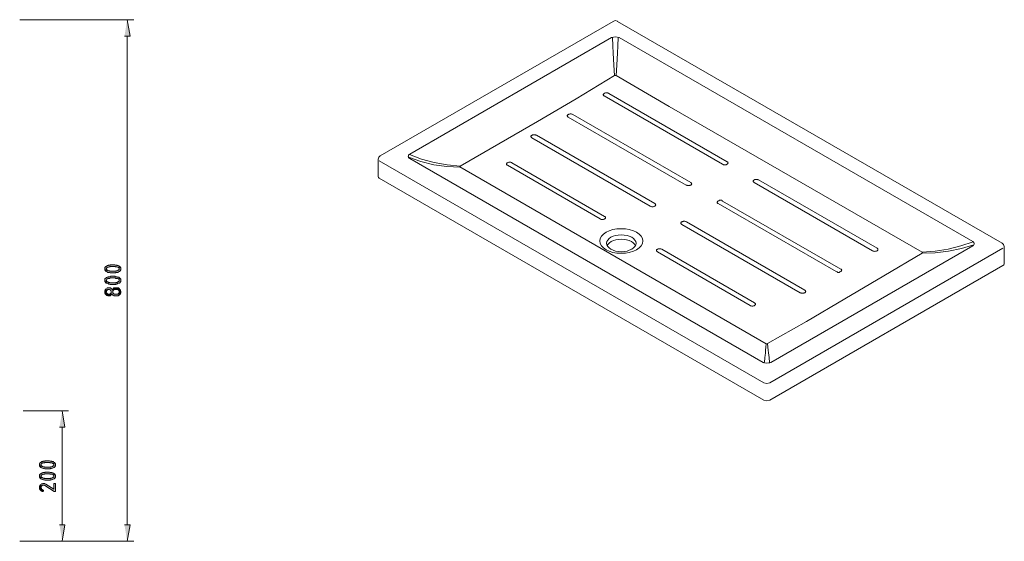
# Model space of a CAD drawing. Units: inches. Extents: x -13 to 241, y 76 to 203.
# Drawn here: x 117 to 241, y 94 to 160 of the extents above; entities that cross this region are included whole.
import ezdxf

# ---------------------------------------------------------------- set-up
doc = ezdxf.new("R2010")
doc.units = ezdxf.units.IN
doc.header["$MEASUREMENT"] = 0
doc.layers.add('Capa 1', color=7, linetype='Continuous')

msp = doc.modelspace()

# ---------------------------------------------------------------- hatches: boundary and pattern name
at = {"layer": 'Capa 1', "true_color": 0xffffff}
for points in [[(130.2, 157.57), (130.92, 157.57), (130.54, 159.64)], [(127.7, 128.11), (127.7, 127.98), (127.74, 127.94), (127.74, 127.9), (127.79, 127.85), (127.83, 127.81), (127.87, 127.77), (127.87, 128.11), (127.91, 128.15), (127.91, 128.19), (127.96, 128.23), (128, 128.28), (128.08, 128.32), (128.17, 128.32), (128.25, 128.36), (128.34, 128.36), (128.38, 128.4), (129.01, 128.4), (129.06, 128.36), (129.23, 128.36), (129.31, 128.32), (129.4, 128.28), (129.44, 128.28), (129.48, 128.23), (129.52, 128.19), (129.52, 128.11), (129.52, 128.45), (129.48, 128.49), (129.4, 128.49), (129.35, 128.53), (129.27, 128.53), (129.23, 128.57), (129.06, 128.57), (128.97, 128.62), (128.42, 128.62), (128.38, 128.57), (128.17, 128.57), (128.13, 128.53), (128.04, 128.53), (128, 128.49), (127.91, 128.45), (127.87, 128.4), (127.83, 128.4), (127.79, 128.36), (127.74, 128.32), (127.7, 128.28), (127.7, 128.15)], [(127.87, 127.77), (127.96, 127.73), (128, 127.73), (128.08, 127.68), (128.13, 127.68), (128.21, 127.64), (128.29, 127.64), (128.38, 127.6), (129.06, 127.6), (129.1, 127.64), (129.23, 127.64), (129.31, 127.68), (129.35, 127.68), (129.44, 127.73), (129.52, 127.77), (129.56, 127.77), (129.61, 127.81), (129.65, 127.85), (129.69, 127.9), (129.69, 127.94), (129.73, 127.98), (129.73, 128.11), (129.73, 128.23), (129.69, 128.28), (129.65, 128.32), (129.65, 128.36), (129.61, 128.4), (129.52, 128.45), (129.52, 128.02), (129.48, 127.98), (129.44, 127.98), (129.4, 127.94), (129.35, 127.9), (129.27, 127.85), (129.14, 127.85), (129.1, 127.81), (128.34, 127.81), (128.29, 127.85), (128.17, 127.85), (128.08, 127.9), (128.04, 127.94), (128, 127.94), (127.96, 127.98), (127.91, 128.02), (127.91, 128.07), (127.87, 128.11)], [(127.7, 126.67), (127.7, 126.54), (127.74, 126.5), (127.74, 126.46), (127.79, 126.41), (127.83, 126.37), (127.87, 126.33), (127.87, 126.67), (127.91, 126.71), (127.91, 126.75), (127.96, 126.8), (128, 126.84), (128.08, 126.88), (128.17, 126.88), (128.25, 126.92), (128.34, 126.92), (128.38, 126.97), (129.01, 126.97), (129.06, 126.92), (129.23, 126.92), (129.31, 126.88), (129.4, 126.84), (129.44, 126.84), (129.48, 126.8), (129.52, 126.75), (129.52, 126.67), (129.52, 127.01), (129.48, 127.05), (129.4, 127.05), (129.35, 127.09), (129.27, 127.09), (129.23, 127.13), (129.06, 127.13), (128.97, 127.18), (128.42, 127.18), (128.38, 127.13), (128.17, 127.13), (128.13, 127.09), (128.04, 127.09), (128, 127.05), (127.91, 127.01), (127.87, 126.97), (127.83, 126.97), (127.79, 126.92), (127.74, 126.88), (127.7, 126.84), (127.7, 126.71)], [(127.87, 126.33), (127.96, 126.29), (128, 126.29), (128.08, 126.25), (128.13, 126.25), (128.21, 126.2), (128.29, 126.2), (128.38, 126.16), (129.06, 126.16), (129.1, 126.2), (129.23, 126.2), (129.31, 126.25), (129.35, 126.25), (129.44, 126.29), (129.52, 126.33), (129.56, 126.33), (129.61, 126.37), (129.65, 126.41), (129.69, 126.46), (129.69, 126.5), (129.73, 126.54), (129.73, 126.67), (129.73, 126.8), (129.69, 126.84), (129.65, 126.88), (129.65, 126.92), (129.61, 126.97), (129.52, 127.01), (129.52, 126.58), (129.48, 126.54), (129.44, 126.54), (129.4, 126.5), (129.35, 126.46), (129.27, 126.41), (129.14, 126.41), (129.1, 126.37), (128.34, 126.37), (128.29, 126.41), (128.17, 126.41), (128.08, 126.46), (128.04, 126.5), (128, 126.5), (127.96, 126.54), (127.91, 126.58), (127.91, 126.63), (127.87, 126.67)], [(127.87, 125.61), (127.87, 125.23), (127.91, 125.27), (127.91, 125.36), (127.96, 125.4), (128, 125.44), (128.04, 125.48), (128.08, 125.53), (128.29, 125.53), (128.38, 125.48), (128.42, 125.44), (128.46, 125.4), (128.46, 125.36), (128.51, 125.27), (128.51, 124.81), (128.55, 124.89), (128.59, 124.93), (128.63, 124.89), (128.68, 124.85), (128.72, 124.81), (128.8, 124.76), (128.85, 124.76), (128.89, 124.72), (129.4, 124.72), (129.44, 124.76), (129.48, 124.81), (129.52, 124.81), (129.52, 125.23), (129.52, 125.1), (129.48, 125.06), (129.44, 125.02), (129.4, 124.98), (129.35, 124.93), (128.89, 124.93), (128.85, 124.98), (128.8, 125.02), (128.76, 125.06), (128.72, 125.1), (128.72, 125.61), (128.63, 125.57), (128.59, 125.53), (128.59, 125.57), (128.55, 125.61), (128.51, 125.65), (128.42, 125.7), (128.38, 125.7), (128.34, 125.74), (128.13, 125.74), (128.04, 125.7), (128, 125.7), (127.96, 125.65)], [(128.72, 125.61), (128.72, 125.23), (128.72, 125.36), (128.76, 125.4), (128.8, 125.44), (128.85, 125.48), (128.89, 125.53), (129.35, 125.53), (129.4, 125.48), (129.44, 125.44), (129.48, 125.4), (129.52, 125.36), (129.52, 124.81), (129.56, 124.85), (129.61, 124.89), (129.65, 124.93), (129.69, 124.98), (129.69, 125.06), (129.73, 125.1), (129.73, 125.31), (129.69, 125.4), (129.69, 125.44), (129.65, 125.48), (129.61, 125.53), (129.56, 125.57), (129.56, 125.61), (129.52, 125.65), (129.48, 125.7), (129.4, 125.7), (129.35, 125.74), (128.89, 125.74), (128.85, 125.7), (128.8, 125.7), (128.76, 125.65)], [(127.7, 125.23), (127.7, 125.06), (127.74, 125.02), (127.74, 124.98), (127.79, 124.93), (127.83, 124.85), (127.87, 124.85), (127.91, 124.81), (127.96, 124.76), (128, 124.76), (128.08, 124.72), (128.38, 124.72), (128.42, 124.76), (128.46, 124.81), (128.51, 124.81), (128.51, 125.23), (128.51, 125.19), (128.46, 125.1), (128.46, 125.06), (128.42, 125.02), (128.38, 124.98), (128.34, 124.93), (128.08, 124.93), (128.04, 124.98), (128, 125.02), (127.96, 125.06), (127.91, 125.1), (127.91, 125.14), (127.87, 125.23), (127.87, 125.61), (127.83, 125.57), (127.79, 125.53), (127.74, 125.48), (127.7, 125.4), (127.7, 125.27)], [(121.99, 108.09), (122.66, 108.09), (122.33, 110.16)], [(119.45, 103.35), (119.45, 103.22), (119.49, 103.18), (119.49, 103.13), (119.53, 103.09), (119.58, 103.05), (119.62, 103.01), (119.62, 103.35), (119.66, 103.39), (119.66, 103.43), (119.7, 103.47), (119.74, 103.51), (119.83, 103.56), (119.91, 103.56), (120, 103.6), (120.08, 103.6), (120.13, 103.64), (120.76, 103.64), (120.8, 103.6), (120.97, 103.6), (121.06, 103.56), (121.14, 103.51), (121.18, 103.51), (121.23, 103.47), (121.27, 103.43), (121.27, 103.35), (121.27, 103.68), (121.23, 103.73), (121.14, 103.73), (121.1, 103.77), (121.01, 103.77), (120.97, 103.81), (120.8, 103.81), (120.72, 103.85), (120.17, 103.85), (120.13, 103.81), (119.91, 103.81), (119.87, 103.77), (119.79, 103.77), (119.74, 103.73), (119.66, 103.68), (119.62, 103.64), (119.58, 103.64), (119.53, 103.6), (119.49, 103.56), (119.45, 103.51), (119.45, 103.39)], [(119.62, 103.01), (119.7, 102.96), (119.74, 102.96), (119.83, 102.92), (119.87, 102.92), (119.96, 102.88), (120.04, 102.88), (120.13, 102.84), (120.8, 102.84), (120.84, 102.88), (120.97, 102.88), (121.06, 102.92), (121.1, 102.92), (121.18, 102.96), (121.27, 103.01), (121.31, 103.01), (121.35, 103.05), (121.4, 103.09), (121.44, 103.13), (121.44, 103.18), (121.48, 103.22), (121.48, 103.35), (121.48, 103.47), (121.44, 103.51), (121.4, 103.56), (121.4, 103.6), (121.35, 103.64), (121.27, 103.68), (121.27, 103.26), (121.23, 103.22), (121.18, 103.22), (121.14, 103.18), (121.1, 103.13), (121.01, 103.09), (120.89, 103.09), (120.84, 103.05), (120.08, 103.05), (120.04, 103.09), (119.91, 103.09), (119.83, 103.13), (119.79, 103.18), (119.74, 103.18), (119.7, 103.22), (119.66, 103.26), (119.66, 103.3), (119.62, 103.35)], [(119.45, 101.91), (119.45, 101.78), (119.49, 101.74), (119.49, 101.69), (119.53, 101.65), (119.58, 101.61), (119.62, 101.57), (119.62, 101.91), (119.66, 101.95), (119.66, 101.99), (119.7, 102.03), (119.74, 102.07), (119.83, 102.12), (119.91, 102.12), (120, 102.16), (120.08, 102.16), (120.13, 102.2), (120.76, 102.2), (120.8, 102.16), (120.97, 102.16), (121.06, 102.12), (121.14, 102.07), (121.18, 102.07), (121.23, 102.03), (121.27, 101.99), (121.27, 101.91), (121.27, 102.24), (121.23, 102.29), (121.14, 102.29), (121.1, 102.33), (121.01, 102.33), (120.97, 102.37), (120.8, 102.37), (120.72, 102.41), (120.17, 102.41), (120.13, 102.37), (119.91, 102.37), (119.87, 102.33), (119.79, 102.33), (119.74, 102.29), (119.66, 102.24), (119.62, 102.2), (119.58, 102.2), (119.53, 102.16), (119.49, 102.12), (119.45, 102.07), (119.45, 101.95)], [(119.62, 101.57), (119.7, 101.52), (119.74, 101.52), (119.83, 101.48), (119.87, 101.48), (119.96, 101.44), (120.04, 101.44), (120.13, 101.4), (120.8, 101.4), (120.84, 101.44), (120.97, 101.44), (121.06, 101.48), (121.1, 101.48), (121.18, 101.52), (121.27, 101.57), (121.31, 101.57), (121.35, 101.61), (121.4, 101.65), (121.44, 101.69), (121.44, 101.74), (121.48, 101.78), (121.48, 101.91), (121.48, 102.03), (121.44, 102.07), (121.4, 102.12), (121.4, 102.16), (121.35, 102.2), (121.27, 102.24), (121.27, 101.82), (121.23, 101.78), (121.18, 101.78), (121.14, 101.74), (121.1, 101.69), (121.01, 101.65), (120.89, 101.65), (120.84, 101.61), (120.08, 101.61), (120.04, 101.65), (119.91, 101.65), (119.83, 101.69), (119.79, 101.74), (119.74, 101.74), (119.7, 101.78), (119.66, 101.82), (119.66, 101.86), (119.62, 101.91)], [(119.45, 100.47), (119.45, 100.3), (119.49, 100.26), (119.49, 100.21), (119.53, 100.17), (119.58, 100.13), (119.62, 100.09), (119.66, 100.04), (119.74, 100), (119.79, 99.96), (119.91, 99.96), (119.91, 100), (119.96, 100.04), (119.96, 100.09), (119.91, 100.13), (119.87, 100.13), (119.83, 100.17), (119.79, 100.21), (119.7, 100.26), (119.7, 100.34), (119.66, 100.38), (119.66, 100.42), (119.62, 100.47), (119.62, 100.85), (119.58, 100.81), (119.53, 100.76), (119.49, 100.72), (119.45, 100.64), (119.45, 100.51)], [(119.62, 100.85), (119.62, 100.47), (119.66, 100.51), (119.66, 100.59), (119.7, 100.64), (119.74, 100.68), (119.79, 100.72), (119.83, 100.76), (120.04, 100.76), (120.13, 100.72), (121.31, 99.96), (121.44, 99.96), (121.48, 100), (121.48, 100.93), (121.44, 100.97), (121.31, 100.97), (121.27, 100.93), (121.27, 100.26), (120.25, 100.89), (120.17, 100.93), (120.13, 100.93), (120.08, 100.97), (119.87, 100.97), (119.79, 100.93), (119.74, 100.93), (119.7, 100.89)], [(121.99, 95.73), (122.66, 95.73), (122.33, 93.65)], [(130.2, 95.73), (130.92, 95.73), (130.54, 93.65)]]:
    msp.add_hatch(color=7, dxfattribs=at).paths.add_polyline_path(points)

# ---------------------------------------------------------------- linework, layer by layer
at = {"layer": 'Capa 1', "color": 7, "lineweight": 9, "true_color": 0xffffff}
for points in [[(116.95, 159.64), (131.38, 159.64)], [(192, 159.43), (162.54, 142.42)], [(192.55, 159.47), (192.26, 159.52), (192, 159.43)], [(192.55, 159.43), (192.55, 159.47)], [(241.19, 131.37), (192.55, 159.43)], [(130.54, 95.73), (130.54, 157.57)], [(191.79, 157.4), (166.27, 142.63)], [(192.76, 157.4), (192.3, 157.48), (191.79, 157.4)], [(192.17, 152.57), (192.13, 153.21), (192.09, 153.93), (192.04, 154.65), (192, 155.45), (191.96, 156.3), (191.92, 157.44)], [(192.38, 152.57), (192.42, 153.21), (192.47, 153.93), (192.51, 154.65), (192.55, 155.45), (192.59, 156.3), (192.64, 157.44)], [(237.46, 131.58), (192.76, 157.4)], [(192.17, 152.57), (187.3, 149.65), (182.43, 146.78), (177.52, 143.94), (172.66, 141.1)], [(192.38, 152.57), (192.17, 152.57)], [(231.07, 130.22), (199.07, 148.68), (192.38, 152.57)], [(191.45, 150.29), (191.37, 150.33), (191.32, 150.37), (191.03, 150.37), (190.94, 150.33), (190.9, 150.33), (190.86, 150.29), (190.82, 150.25), (190.77, 150.2), (190.73, 150.16), (190.73, 150.12), (190.77, 150.08), (190.77, 150.04), (190.82, 149.99), (190.86, 149.99)], [(190.86, 149.99), (205.8, 141.36)], [(191.45, 150.29), (206.39, 141.65)], [(186.88, 147.66), (186.79, 147.71), (186.75, 147.71), (186.67, 147.75), (186.54, 147.75), (186.46, 147.71), (186.37, 147.71), (186.33, 147.66), (186.29, 147.66), (186.24, 147.62), (186.2, 147.58), (186.16, 147.54), (186.16, 147.49), (186.2, 147.45), (186.2, 147.41), (186.24, 147.37), (186.29, 147.33)], [(186.29, 147.33), (201.23, 138.69)], [(186.88, 147.66), (201.82, 139.03)], [(182.31, 145.04), (182.22, 145.04), (182.18, 145.08), (181.8, 145.08), (181.76, 145.04), (181.72, 145), (181.67, 145), (181.63, 144.96), (181.59, 144.91), (181.59, 144.87), (181.63, 144.83), (181.63, 144.79), (181.67, 144.74), (181.72, 144.7)], [(181.72, 144.7), (196.66, 136.07)], [(182.31, 145.04), (197.25, 136.4)], [(162.54, 142.42), (162.37, 142.25), (162.29, 141.99)], [(162.29, 141.99), (162.29, 139.79)], [(166.27, 142.63), (166.18, 142.58), (166.1, 142.5), (166.1, 142.42), (166.05, 142.33), (166.1, 142.29), (166.1, 142.2), (166.18, 142.12), (166.27, 142.08)], [(166.1, 142.25), (167.66, 141.7), (169.31, 141.27), (170.96, 141.06), (172.66, 140.98)], [(166.22, 142.58), (167.75, 141.99), (169.35, 141.57), (171.01, 141.27), (172.66, 141.1)], [(166.27, 142.08), (210.97, 116.26)], [(211.05, 113.72), (162.41, 141.78)], [(172.66, 141.1), (172.61, 141.06), (172.61, 141.02), (172.66, 140.98)], [(172.61, 141.02), (211.35, 118.63)], [(179.18, 141.53), (179.13, 141.57), (179.05, 141.61), (178.79, 141.61), (178.71, 141.57), (178.67, 141.57), (178.58, 141.53), (178.54, 141.48), (178.54, 141.44), (178.5, 141.4), (178.5, 141.31), (178.54, 141.27), (178.58, 141.23), (178.63, 141.23)], [(178.63, 141.23), (190.35, 134.46)], [(179.18, 141.53), (190.9, 134.75)], [(205.8, 141.36), (205.89, 141.31), (205.93, 141.27), (206.27, 141.27), (206.31, 141.31), (206.39, 141.36), (206.44, 141.4), (206.48, 141.4), (206.48, 141.48), (206.52, 141.53), (206.48, 141.57), (206.48, 141.61), (206.44, 141.65), (206.39, 141.65)], [(162.41, 139.58), (162.37, 139.62), (162.33, 139.66), (162.29, 139.75), (162.29, 139.79)], [(211.05, 111.51), (162.41, 139.58)], [(201.23, 138.69), (201.31, 138.69), (201.36, 138.65), (201.7, 138.65), (201.74, 138.69), (201.82, 138.69), (201.86, 138.73), (201.91, 138.78), (201.91, 138.82), (201.95, 138.86), (201.91, 138.9), (201.91, 138.94), (201.86, 138.99), (201.82, 139.03)], [(210.37, 139.37), (210.33, 139.37), (210.29, 139.41), (209.91, 139.41), (209.86, 139.37), (209.78, 139.33), (209.74, 139.33), (209.74, 139.28), (209.7, 139.24), (209.7, 139.16), (209.74, 139.11), (209.78, 139.07), (209.82, 139.03)], [(209.82, 139.03), (224.76, 130.39)], [(210.37, 139.37), (225.36, 130.73)], [(196.66, 136.07), (196.74, 136.02), (196.78, 136.02), (196.87, 135.98), (197.04, 135.98), (197.12, 136.02), (197.17, 136.02), (197.25, 136.07), (197.29, 136.11), (197.34, 136.15), (197.34, 136.19), (197.38, 136.24), (197.34, 136.28), (197.34, 136.32), (197.29, 136.36), (197.25, 136.4)], [(205.8, 136.7), (205.76, 136.74), (205.72, 136.79), (205.42, 136.79), (205.34, 136.74), (205.29, 136.74), (205.21, 136.7), (205.17, 136.66), (205.17, 136.62), (205.12, 136.57), (205.12, 136.49), (205.17, 136.45), (205.21, 136.4), (205.25, 136.4)], [(205.25, 136.4), (220.19, 127.77)], [(205.8, 136.7), (220.79, 128.07)], [(190.35, 134.46), (190.39, 134.41), (190.48, 134.37), (190.77, 134.37), (190.86, 134.41), (190.9, 134.46), (190.99, 134.46), (190.99, 134.5), (191.03, 134.54), (191.03, 134.67), (190.99, 134.71), (190.99, 134.75), (190.9, 134.75)], [(201.27, 134.08), (201.19, 134.12), (201.14, 134.12), (201.06, 134.16), (200.89, 134.16), (200.85, 134.12), (200.76, 134.12), (200.72, 134.08), (200.64, 134.08), (200.59, 134.03), (200.59, 133.99), (200.55, 133.95), (200.55, 133.86), (200.59, 133.82), (200.64, 133.78), (200.68, 133.74)], [(200.68, 133.74), (215.62, 125.1)], [(201.27, 134.08), (216.21, 125.44)], [(190.31, 131.66), (190.35, 131.33), (190.52, 131.03), (190.77, 130.77), (191.11, 130.52), (191.49, 130.35), (191.96, 130.18), (192.47, 130.1), (193.53, 130.1), (194.03, 130.18), (194.54, 130.35), (194.92, 130.52), (195.26, 130.77), (195.51, 131.03), (195.68, 131.33), (195.73, 131.66), (195.68, 131.96), (195.51, 132.26), (195.26, 132.51), (194.92, 132.76), (194.54, 132.93), (194.03, 133.1), (193.53, 133.19), (192.47, 133.19), (191.96, 133.1), (191.49, 132.93), (191.11, 132.76), (190.77, 132.51), (190.52, 132.26), (190.35, 131.96), (190.31, 131.66)], [(191.15, 131.37), (191.2, 131.16), (191.32, 130.94), (191.49, 130.77), (191.71, 130.61), (192, 130.48), (192.3, 130.35), (192.64, 130.31), (193.02, 130.27), (193.36, 130.31), (193.74, 130.35), (194.03, 130.48), (194.33, 130.61), (194.54, 130.77), (194.71, 130.94), (194.84, 131.16), (194.88, 131.37), (194.84, 131.58), (194.71, 131.75), (194.54, 131.96), (194.33, 132.13), (194.03, 132.26), (193.74, 132.34), (193.36, 132.38), (193.02, 132.43), (192.64, 132.38), (192.3, 132.34), (192, 132.26), (191.71, 132.13), (191.49, 131.96), (191.32, 131.75), (191.2, 131.58), (191.15, 131.37)], [(194.79, 131.07), (194.67, 131.24), (194.5, 131.41), (194.29, 131.58), (193.99, 131.71), (193.69, 131.79), (193.36, 131.83), (193.02, 131.87), (192.68, 131.83), (192.34, 131.79), (192.04, 131.71), (191.75, 131.58), (191.54, 131.41), (191.37, 131.24), (191.24, 131.07)], [(241.27, 130.73), (211.81, 113.72)], [(211.94, 116.26), (237.46, 131.03)], [(224.76, 130.39), (224.85, 130.35), (224.98, 130.35), (225.06, 130.31), (225.15, 130.35), (225.27, 130.35), (225.36, 130.39), (225.4, 130.44), (225.44, 130.48), (225.44, 130.65), (225.4, 130.69), (225.36, 130.73)], [(231.07, 130.22), (232.72, 130.35), (234.33, 130.61), (235.94, 131.03), (237.51, 131.54)], [(231.07, 130.1), (232.72, 130.14), (234.37, 130.35), (236.02, 130.69), (237.59, 131.16)], [(237.46, 131.03), (237.55, 131.07), (237.59, 131.16), (237.63, 131.24), (237.63, 131.37), (237.59, 131.45), (237.55, 131.49), (237.46, 131.58)], [(241.44, 130.94), (241.36, 131.2), (241.19, 131.37)], [(241.44, 130.94), (241.44, 130.99)], [(241.44, 128.74), (241.44, 130.94)], [(198.14, 130.61), (198.1, 130.61), (198.01, 130.65), (197.67, 130.65), (197.59, 130.61), (197.55, 130.56), (197.5, 130.56), (197.46, 130.52), (197.46, 130.39), (197.5, 130.35), (197.55, 130.31), (197.59, 130.27)], [(197.59, 130.27), (209.31, 123.49)], [(198.14, 130.61), (209.86, 123.83)], [(211.77, 116.21), (211.77, 116.47), (211.73, 116.68), (211.73, 116.89), (211.68, 117.19), (211.64, 117.48), (211.6, 117.82), (211.56, 118.2), (211.52, 118.67), (216.43, 121.46), (221.29, 124.34), (226.2, 127.22), (231.07, 130.1)], [(231.07, 130.1), (231.11, 130.14), (231.11, 130.18), (231.07, 130.22)], [(211.81, 111.51), (241.27, 128.53)], [(241.44, 128.74), (241.44, 128.7), (241.4, 128.62), (241.36, 128.57), (241.27, 128.53)], [(220.19, 127.77), (220.28, 127.73), (220.32, 127.73), (220.4, 127.68), (220.57, 127.68), (220.66, 127.73), (220.7, 127.73), (220.79, 127.77), (220.83, 127.81), (220.87, 127.81), (220.87, 127.9), (220.91, 127.94), (220.87, 127.98), (220.87, 128.02), (220.83, 128.07), (220.79, 128.07)], [(215.62, 125.1), (215.71, 125.1), (215.75, 125.06), (216.09, 125.06), (216.13, 125.1), (216.21, 125.1), (216.26, 125.14), (216.3, 125.19), (216.3, 125.23), (216.34, 125.27), (216.3, 125.31), (216.3, 125.36), (216.26, 125.4), (216.21, 125.44)], [(209.31, 123.49), (209.36, 123.45), (209.44, 123.45), (209.53, 123.41), (209.65, 123.41), (209.74, 123.45), (209.82, 123.45), (209.86, 123.49), (209.91, 123.54), (209.95, 123.58), (209.99, 123.62), (209.99, 123.71), (209.95, 123.75), (209.91, 123.79), (209.86, 123.83)], [(211.09, 116.21), (211.13, 116.47), (211.18, 116.68), (211.18, 116.89), (211.22, 117.14), (211.26, 117.48), (211.26, 117.82), (211.3, 118.2), (211.35, 118.63), (211.52, 118.67)], [(210.97, 116.26), (211.43, 116.17), (211.94, 116.26)], [(211.05, 113.72), (211.43, 113.63), (211.81, 113.72)], [(211.05, 111.51), (211.43, 111.43), (211.81, 111.51)], [(117.37, 110.16), (123.13, 110.16)], [(122.33, 108.09), (122.33, 95.73)], [(116.95, 93.65), (131.38, 93.65)], [(116.95, 93.65), (123.13, 93.65)]]:
    msp.add_lwpolyline(points, dxfattribs=at)
at = {"layer": 'Capa 1', "lineweight": 0}
for points in [[(130.2, 157.57), (130.92, 157.57), (130.54, 159.64)], [(127.7, 128.11), (127.7, 127.98), (127.74, 127.94), (127.74, 127.9), (127.79, 127.85), (127.83, 127.81), (127.87, 127.77), (127.87, 128.11), (127.91, 128.15), (127.91, 128.19), (127.96, 128.23), (128, 128.28), (128.08, 128.32), (128.17, 128.32), (128.25, 128.36), (128.34, 128.36), (128.38, 128.4), (129.01, 128.4), (129.06, 128.36), (129.23, 128.36), (129.31, 128.32), (129.4, 128.28), (129.44, 128.28), (129.48, 128.23), (129.52, 128.19), (129.52, 128.11), (129.52, 128.45), (129.48, 128.49), (129.4, 128.49), (129.35, 128.53), (129.27, 128.53), (129.23, 128.57), (129.06, 128.57), (128.97, 128.62), (128.42, 128.62), (128.38, 128.57), (128.17, 128.57), (128.13, 128.53), (128.04, 128.53), (128, 128.49), (127.91, 128.45), (127.87, 128.4), (127.83, 128.4), (127.79, 128.36), (127.74, 128.32), (127.7, 128.28), (127.7, 128.15)], [(127.87, 127.77), (127.96, 127.73), (128, 127.73), (128.08, 127.68), (128.13, 127.68), (128.21, 127.64), (128.29, 127.64), (128.38, 127.6), (129.06, 127.6), (129.1, 127.64), (129.23, 127.64), (129.31, 127.68), (129.35, 127.68), (129.44, 127.73), (129.52, 127.77), (129.56, 127.77), (129.61, 127.81), (129.65, 127.85), (129.69, 127.9), (129.69, 127.94), (129.73, 127.98), (129.73, 128.11), (129.73, 128.23), (129.69, 128.28), (129.65, 128.32), (129.65, 128.36), (129.61, 128.4), (129.52, 128.45), (129.52, 128.02), (129.48, 127.98), (129.44, 127.98), (129.4, 127.94), (129.35, 127.9), (129.27, 127.85), (129.14, 127.85), (129.1, 127.81), (128.34, 127.81), (128.29, 127.85), (128.17, 127.85), (128.08, 127.9), (128.04, 127.94), (128, 127.94), (127.96, 127.98), (127.91, 128.02), (127.91, 128.07), (127.87, 128.11)], [(127.7, 126.67), (127.7, 126.54), (127.74, 126.5), (127.74, 126.46), (127.79, 126.41), (127.83, 126.37), (127.87, 126.33), (127.87, 126.67), (127.91, 126.71), (127.91, 126.75), (127.96, 126.8), (128, 126.84), (128.08, 126.88), (128.17, 126.88), (128.25, 126.92), (128.34, 126.92), (128.38, 126.97), (129.01, 126.97), (129.06, 126.92), (129.23, 126.92), (129.31, 126.88), (129.4, 126.84), (129.44, 126.84), (129.48, 126.8), (129.52, 126.75), (129.52, 126.67), (129.52, 127.01), (129.48, 127.05), (129.4, 127.05), (129.35, 127.09), (129.27, 127.09), (129.23, 127.13), (129.06, 127.13), (128.97, 127.18), (128.42, 127.18), (128.38, 127.13), (128.17, 127.13), (128.13, 127.09), (128.04, 127.09), (128, 127.05), (127.91, 127.01), (127.87, 126.97), (127.83, 126.97), (127.79, 126.92), (127.74, 126.88), (127.7, 126.84), (127.7, 126.71)], [(127.87, 126.33), (127.96, 126.29), (128, 126.29), (128.08, 126.25), (128.13, 126.25), (128.21, 126.2), (128.29, 126.2), (128.38, 126.16), (129.06, 126.16), (129.1, 126.2), (129.23, 126.2), (129.31, 126.25), (129.35, 126.25), (129.44, 126.29), (129.52, 126.33), (129.56, 126.33), (129.61, 126.37), (129.65, 126.41), (129.69, 126.46), (129.69, 126.5), (129.73, 126.54), (129.73, 126.67), (129.73, 126.8), (129.69, 126.84), (129.65, 126.88), (129.65, 126.92), (129.61, 126.97), (129.52, 127.01), (129.52, 126.58), (129.48, 126.54), (129.44, 126.54), (129.4, 126.5), (129.35, 126.46), (129.27, 126.41), (129.14, 126.41), (129.1, 126.37), (128.34, 126.37), (128.29, 126.41), (128.17, 126.41), (128.08, 126.46), (128.04, 126.5), (128, 126.5), (127.96, 126.54), (127.91, 126.58), (127.91, 126.63), (127.87, 126.67)], [(127.87, 125.61), (127.87, 125.23), (127.91, 125.27), (127.91, 125.36), (127.96, 125.4), (128, 125.44), (128.04, 125.48), (128.08, 125.53), (128.29, 125.53), (128.38, 125.48), (128.42, 125.44), (128.46, 125.4), (128.46, 125.36), (128.51, 125.27), (128.51, 124.81), (128.55, 124.89), (128.59, 124.93), (128.63, 124.89), (128.68, 124.85), (128.72, 124.81), (128.8, 124.76), (128.85, 124.76), (128.89, 124.72), (129.4, 124.72), (129.44, 124.76), (129.48, 124.81), (129.52, 124.81), (129.52, 125.23), (129.52, 125.1), (129.48, 125.06), (129.44, 125.02), (129.4, 124.98), (129.35, 124.93), (128.89, 124.93), (128.85, 124.98), (128.8, 125.02), (128.76, 125.06), (128.72, 125.1), (128.72, 125.61), (128.63, 125.57), (128.59, 125.53), (128.59, 125.57), (128.55, 125.61), (128.51, 125.65), (128.42, 125.7), (128.38, 125.7), (128.34, 125.74), (128.13, 125.74), (128.04, 125.7), (128, 125.7), (127.96, 125.65)], [(128.72, 125.61), (128.72, 125.23), (128.72, 125.36), (128.76, 125.4), (128.8, 125.44), (128.85, 125.48), (128.89, 125.53), (129.35, 125.53), (129.4, 125.48), (129.44, 125.44), (129.48, 125.4), (129.52, 125.36), (129.52, 124.81), (129.56, 124.85), (129.61, 124.89), (129.65, 124.93), (129.69, 124.98), (129.69, 125.06), (129.73, 125.1), (129.73, 125.31), (129.69, 125.4), (129.69, 125.44), (129.65, 125.48), (129.61, 125.53), (129.56, 125.57), (129.56, 125.61), (129.52, 125.65), (129.48, 125.7), (129.4, 125.7), (129.35, 125.74), (128.89, 125.74), (128.85, 125.7), (128.8, 125.7), (128.76, 125.65)], [(127.7, 125.23), (127.7, 125.06), (127.74, 125.02), (127.74, 124.98), (127.79, 124.93), (127.83, 124.85), (127.87, 124.85), (127.91, 124.81), (127.96, 124.76), (128, 124.76), (128.08, 124.72), (128.38, 124.72), (128.42, 124.76), (128.46, 124.81), (128.51, 124.81), (128.51, 125.23), (128.51, 125.19), (128.46, 125.1), (128.46, 125.06), (128.42, 125.02), (128.38, 124.98), (128.34, 124.93), (128.08, 124.93), (128.04, 124.98), (128, 125.02), (127.96, 125.06), (127.91, 125.1), (127.91, 125.14), (127.87, 125.23), (127.87, 125.61), (127.83, 125.57), (127.79, 125.53), (127.74, 125.48), (127.7, 125.4), (127.7, 125.27)], [(121.99, 108.09), (122.66, 108.09), (122.33, 110.16)], [(119.45, 103.35), (119.45, 103.22), (119.49, 103.18), (119.49, 103.13), (119.53, 103.09), (119.58, 103.05), (119.62, 103.01), (119.62, 103.35), (119.66, 103.39), (119.66, 103.43), (119.7, 103.47), (119.74, 103.51), (119.83, 103.56), (119.91, 103.56), (120, 103.6), (120.08, 103.6), (120.13, 103.64), (120.76, 103.64), (120.8, 103.6), (120.97, 103.6), (121.06, 103.56), (121.14, 103.51), (121.18, 103.51), (121.23, 103.47), (121.27, 103.43), (121.27, 103.35), (121.27, 103.68), (121.23, 103.73), (121.14, 103.73), (121.1, 103.77), (121.01, 103.77), (120.97, 103.81), (120.8, 103.81), (120.72, 103.85), (120.17, 103.85), (120.13, 103.81), (119.91, 103.81), (119.87, 103.77), (119.79, 103.77), (119.74, 103.73), (119.66, 103.68), (119.62, 103.64), (119.58, 103.64), (119.53, 103.6), (119.49, 103.56), (119.45, 103.51), (119.45, 103.39)], [(119.62, 103.01), (119.7, 102.96), (119.74, 102.96), (119.83, 102.92), (119.87, 102.92), (119.96, 102.88), (120.04, 102.88), (120.13, 102.84), (120.8, 102.84), (120.84, 102.88), (120.97, 102.88), (121.06, 102.92), (121.1, 102.92), (121.18, 102.96), (121.27, 103.01), (121.31, 103.01), (121.35, 103.05), (121.4, 103.09), (121.44, 103.13), (121.44, 103.18), (121.48, 103.22), (121.48, 103.35), (121.48, 103.47), (121.44, 103.51), (121.4, 103.56), (121.4, 103.6), (121.35, 103.64), (121.27, 103.68), (121.27, 103.26), (121.23, 103.22), (121.18, 103.22), (121.14, 103.18), (121.1, 103.13), (121.01, 103.09), (120.89, 103.09), (120.84, 103.05), (120.08, 103.05), (120.04, 103.09), (119.91, 103.09), (119.83, 103.13), (119.79, 103.18), (119.74, 103.18), (119.7, 103.22), (119.66, 103.26), (119.66, 103.3), (119.62, 103.35)], [(119.45, 101.91), (119.45, 101.78), (119.49, 101.74), (119.49, 101.69), (119.53, 101.65), (119.58, 101.61), (119.62, 101.57), (119.62, 101.91), (119.66, 101.95), (119.66, 101.99), (119.7, 102.03), (119.74, 102.07), (119.83, 102.12), (119.91, 102.12), (120, 102.16), (120.08, 102.16), (120.13, 102.2), (120.76, 102.2), (120.8, 102.16), (120.97, 102.16), (121.06, 102.12), (121.14, 102.07), (121.18, 102.07), (121.23, 102.03), (121.27, 101.99), (121.27, 101.91), (121.27, 102.24), (121.23, 102.29), (121.14, 102.29), (121.1, 102.33), (121.01, 102.33), (120.97, 102.37), (120.8, 102.37), (120.72, 102.41), (120.17, 102.41), (120.13, 102.37), (119.91, 102.37), (119.87, 102.33), (119.79, 102.33), (119.74, 102.29), (119.66, 102.24), (119.62, 102.2), (119.58, 102.2), (119.53, 102.16), (119.49, 102.12), (119.45, 102.07), (119.45, 101.95)], [(119.62, 101.57), (119.7, 101.52), (119.74, 101.52), (119.83, 101.48), (119.87, 101.48), (119.96, 101.44), (120.04, 101.44), (120.13, 101.4), (120.8, 101.4), (120.84, 101.44), (120.97, 101.44), (121.06, 101.48), (121.1, 101.48), (121.18, 101.52), (121.27, 101.57), (121.31, 101.57), (121.35, 101.61), (121.4, 101.65), (121.44, 101.69), (121.44, 101.74), (121.48, 101.78), (121.48, 101.91), (121.48, 102.03), (121.44, 102.07), (121.4, 102.12), (121.4, 102.16), (121.35, 102.2), (121.27, 102.24), (121.27, 101.82), (121.23, 101.78), (121.18, 101.78), (121.14, 101.74), (121.1, 101.69), (121.01, 101.65), (120.89, 101.65), (120.84, 101.61), (120.08, 101.61), (120.04, 101.65), (119.91, 101.65), (119.83, 101.69), (119.79, 101.74), (119.74, 101.74), (119.7, 101.78), (119.66, 101.82), (119.66, 101.86), (119.62, 101.91)], [(119.45, 100.47), (119.45, 100.3), (119.49, 100.26), (119.49, 100.21), (119.53, 100.17), (119.58, 100.13), (119.62, 100.09), (119.66, 100.04), (119.74, 100), (119.79, 99.96), (119.91, 99.96), (119.91, 100), (119.96, 100.04), (119.96, 100.09), (119.91, 100.13), (119.87, 100.13), (119.83, 100.17), (119.79, 100.21), (119.7, 100.26), (119.7, 100.34), (119.66, 100.38), (119.66, 100.42), (119.62, 100.47), (119.62, 100.85), (119.58, 100.81), (119.53, 100.76), (119.49, 100.72), (119.45, 100.64), (119.45, 100.51)], [(119.62, 100.85), (119.62, 100.47), (119.66, 100.51), (119.66, 100.59), (119.7, 100.64), (119.74, 100.68), (119.79, 100.72), (119.83, 100.76), (120.04, 100.76), (120.13, 100.72), (121.31, 99.96), (121.44, 99.96), (121.48, 100), (121.48, 100.93), (121.44, 100.97), (121.31, 100.97), (121.27, 100.93), (121.27, 100.26), (120.25, 100.89), (120.17, 100.93), (120.13, 100.93), (120.08, 100.97), (119.87, 100.97), (119.79, 100.93), (119.74, 100.93), (119.7, 100.89)], [(121.99, 95.73), (122.66, 95.73), (122.33, 93.65)], [(130.2, 95.73), (130.92, 95.73), (130.54, 93.65)]]:
    msp.add_lwpolyline(points, dxfattribs=at)

doc.saveas('drawing.dxf')
